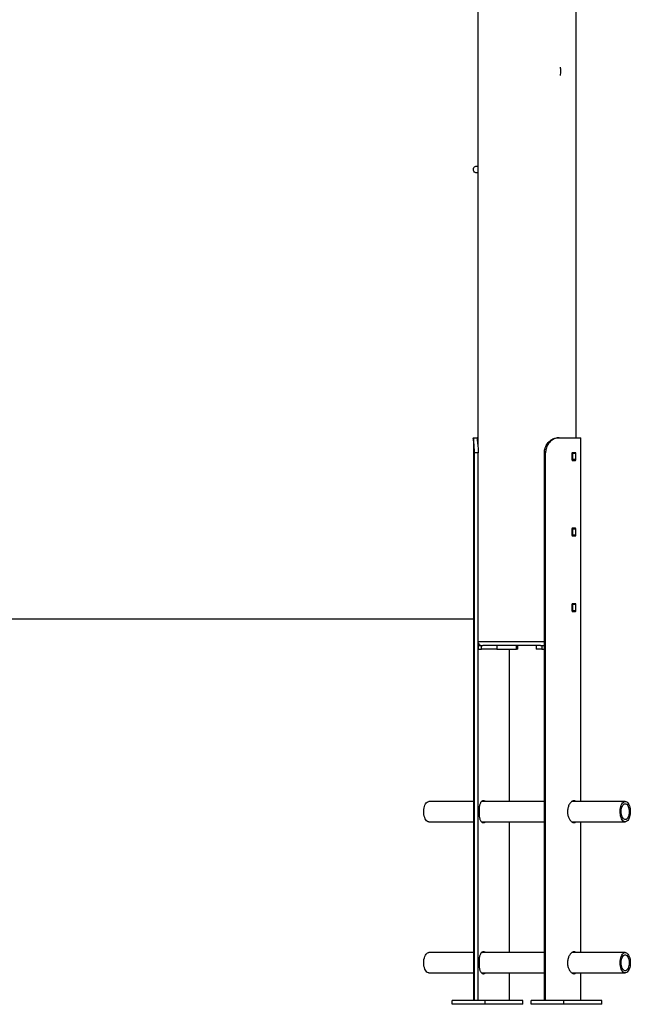
# Model space of a CAD drawing. Units: millimetres. Extents: x 59393 to 92083, y 23354 to 49735.
# Drawn here: x 75837 to 76645, y 40597 to 41900 of the extents above; entities that cross this region are included whole.
import ezdxf

# ---------------------------------------------------------------- set-up
doc = ezdxf.new("R2010")
doc.units = ezdxf.units.MM

msp = doc.modelspace()

# ---------------------------------------------------------------- linework, layer by layer
at = {"color": 7, "linetype": 'Continuous', "lineweight": 25}
for p, q in [((76573.5, 41347), (76573.5, 44223.8)), ((76443.5, 42857), (76443.5, 41335.7)), ((76437.5, 41346.1), (76437.5, 41346.1)), ((76437.5, 41346.1), (76437.5, 40602)), ((76437.7, 41347), (76442.9, 41347)), ((76442.9, 41347), (76443.5, 41347)), ((76549.6, 41347), (76551.2, 41347)), ((76551.2, 41347), (76579.3, 41347)), ((76579.6, 41346.1), (76579.6, 41346.1)), ((76579.6, 40865.5), (76579.6, 41346.1)), ((76443.9, 41327), (76439.1, 41327)), ((76439.1, 40602), (76439.1, 41327)), ((76443.9, 40602), (76443.9, 41327)), ((76533.1, 41327), (76531.6, 41327)), ((76531.6, 40602), (76531.6, 41327)), ((76533.1, 40602), (76533.1, 41327)), ((76572.6, 41327.1), (76568.5, 41327.1)), ((76568, 41326.1), (76568, 41317.9)), ((76568.5, 41316.9), (76572.6, 41316.9)), ((76568.7, 41326.1), (76568.7, 41317.9)), ((76573, 41326.1), (76568.7, 41326.1)), ((76573, 41317.9), (76568.7, 41317.9)), ((76573, 41317.9), (76573, 41326.1)), ((76568, 41226.1), (76568, 41217.9)), ((76572.6, 41227.1), (76568.5, 41227.1)), ((76568.7, 41226.1), (76568.7, 41217.9)), ((76573, 41226.1), (76568.7, 41226.1)), ((76573, 41217.9), (76573, 41226.1)), ((76568.5, 41216.9), (76572.6, 41216.9)), ((76573, 41217.9), (76568.7, 41217.9)), ((76568, 41126.1), (76568, 41117.9)), ((76572.6, 41127.1), (76568.5, 41127.1)), ((76568.7, 41126.1), (76568.7, 41117.9)), ((76573, 41126.1), (76568.7, 41126.1)), ((76573, 41117.9), (76573, 41126.1)), ((76437.5, 41107), (75795.2, 41107)), ((76568.5, 41116.9), (76572.6, 41116.9)), ((76573, 41117.9), (76568.7, 41117.9)), ((76443.9, 41072), (76444.3, 41072)), ((76443.9, 41067), (76444.3, 41067)), ((76444.3, 41067), (76444.3, 41072)), ((76444.3, 41072), (76448.1, 41072)), ((76444.3, 41067), (76448.1, 41067)), ((76448.1, 41067), (76448.1, 41072)), ((76448.1, 41072), (76450, 41072)), ((76468.6, 41067), (76448.1, 41067)), ((76526.4, 41072), (76450, 41072)), ((76468.6, 41072), (76468.6, 41067)), ((76468.6, 41067), (76494.4, 41067)), ((76485.5, 40865.5), (76485.5, 41067)), ((76494.4, 41067), (76494.4, 41072)), ((76496.4, 41067), (76494.4, 41067)), ((76496.4, 41067), (76496.4, 41072)), ((76520.7, 41072), (76520.7, 41067)), ((76528.2, 41067), (76520.7, 41067)), ((76526.4, 41072), (76528.2, 41072)), ((76528.2, 41072), (76528.2, 41067)), ((76528.2, 41072), (76531.6, 41072)), ((76528.2, 41067), (76531.6, 41067)), ((76437.5, 40865.5), (76378.6, 40865.5)), ((76531.6, 40865.5), (76448.3, 40865.5)), ((76638.4, 40865.5), (76567.9, 40865.5)), ((76568.4, 40865.8), (76568.7, 40865.5)), ((76378.6, 40838.5), (76437.5, 40838.5)), ((76448.3, 40838.5), (76531.6, 40838.5)), ((76449.1, 40838.5), (76448.7, 40838.2)), ((76485.5, 40665.5), (76485.5, 40838.5)), ((76567.9, 40838.5), (76638.4, 40838.5)), ((76579.6, 40665.5), (76579.6, 40838.5)), ((76437.5, 40665.5), (76378.6, 40665.5)), ((76531.6, 40665.5), (76448.3, 40665.5)), ((76638.4, 40665.5), (76567.9, 40665.5)), ((76568.4, 40665.8), (76568.7, 40665.5)), ((76378.6, 40638.5), (76437.5, 40638.5)), ((76448.3, 40638.5), (76531.6, 40638.5)), ((76449.1, 40638.5), (76448.7, 40638.2)), ((76485.5, 40602), (76485.5, 40638.5)), ((76567.9, 40638.5), (76638.4, 40638.5)), ((76579.6, 40602), (76579.6, 40638.5)), ((76409.7, 40597), (76409.7, 40602)), ((76453, 40602), (76409.7, 40602)), ((76453, 40597), (76409.7, 40597)), ((76453, 40597), (76453, 40602)), ((76503, 40602), (76453, 40602)), ((76503, 40597), (76453, 40597)), ((76503, 40597), (76503, 40602)), ((76514.1, 40597), (76514.1, 40602)), ((76557.4, 40602), (76514.1, 40602)), ((76557.4, 40597), (76514.1, 40597)), ((76557.4, 40597), (76557.4, 40602)), ((76607.4, 40602), (76557.4, 40602)), ((76607.4, 40597), (76557.4, 40597)), ((76607.4, 40597), (76607.4, 40602))]:
    msp.add_line(p, q, dxfattribs=at)
at = {"color": 8, "linetype": 'Continuous', "lineweight": 25}
msp.add_line((76443.9, 41077), (76531.6, 41077), dxfattribs=at)
at = {"color": 7, "linetype": 'Continuous', "lineweight": 25, "flags": 128}
for points in [[(76437.7, 41702), (76437.9, 41703.3), (76438.3, 41704.4), (76439, 41705.4), (76440, 41706.1), (76441, 41706.5), (76442.2, 41706.5), (76443.2, 41706.1), (76443.5, 41705.9)], [(76443.5, 41698.1), (76443.2, 41697.9), (76442.2, 41697.5), (76441, 41697.5), (76440, 41697.9), (76439, 41698.6), (76438.3, 41699.6), (76437.9, 41700.7), (76437.7, 41702)], [(76372, 40854.9), (76372.4, 40857), (76372.8, 40859), (76373.5, 40860.8), (76374.3, 40862.4), (76375.2, 40863.6), (76376.2, 40864.6), (76377.3, 40865.2), (76378.4, 40865.5), (76378.6, 40865.5)], [(76631.8, 40854.9), (76632.2, 40857), (76632.7, 40859), (76633.3, 40860.8), (76634.1, 40862.4), (76635, 40863.6), (76636, 40864.6), (76637.1, 40865.2), (76638.2, 40865.5), (76639.3, 40865.4), (76640.4, 40864.9), (76641.4, 40864.1), (76642.4, 40862.9), (76643.2, 40861.5), (76644, 40859.8), (76644.5, 40857.8), (76644.9, 40855.8), (76645.1, 40853.6), (76645.2, 40851.4), (76645, 40849.1), (76644.7, 40847), (76644.2, 40845), (76643.6, 40843.2), (76642.8, 40841.6), (76641.9, 40840.4), (76640.8, 40839.4), (76639.8, 40838.8), (76638.7, 40838.5), (76637.6, 40838.6), (76636.5, 40839.1), (76635.4, 40839.9), (76634.5, 40841.1), (76633.6, 40842.5), (76632.9, 40844.2), (76632.3, 40846.1), (76632, 40848.2), (76631.7, 40850.4), (76631.7, 40852.6), (76631.8, 40854.9)], [(76633.3, 40854.2), (76633.6, 40856.1), (76634.1, 40857.8), (76634.7, 40859.3), (76635.4, 40860.6), (76636.2, 40861.5), (76637.1, 40862.2), (76638.1, 40862.5), (76639.1, 40862.4), (76640, 40862), (76640.9, 40861.3), (76641.7, 40860.2), (76642.4, 40858.8), (76643, 40857.3), (76643.4, 40855.5), (76643.6, 40853.6), (76643.7, 40851.7), (76643.6, 40849.8), (76643.3, 40847.9), (76642.8, 40846.2), (76642.2, 40844.7), (76641.5, 40843.4), (76640.6, 40842.5), (76639.7, 40841.8), (76638.8, 40841.5), (76637.8, 40841.6), (76636.9, 40842), (76636, 40842.7), (76635.2, 40843.8), (76634.5, 40845.1), (76633.9, 40846.7), (76633.5, 40848.5), (76633.2, 40850.4), (76633.2, 40852.3), (76633.3, 40854.2)], [(76378.6, 40838.5), (76377.7, 40838.6), (76376.7, 40839.1), (76375.6, 40839.9), (76374.7, 40841.1), (76373.8, 40842.5), (76373.1, 40844.2), (76372.5, 40846.1), (76372.1, 40848.2), (76371.9, 40850.4), (76371.9, 40852.6), (76372, 40854.9)], [(76371.9, 40652), (76372, 40654.2), (76372.2, 40656.4), (76372.7, 40658.4), (76373.3, 40660.3), (76374.1, 40661.9), (76374.9, 40663.3), (76375.9, 40664.4), (76377, 40665.1), (76378.1, 40665.5), (76378.6, 40665.5)], [(76631.7, 40652), (76631.8, 40654.2), (76632, 40656.4), (76632.5, 40658.4), (76633.1, 40660.3), (76633.9, 40661.9), (76634.7, 40663.3), (76635.7, 40664.4), (76636.8, 40665.1), (76637.9, 40665.5), (76639, 40665.5), (76640.1, 40665.1), (76641.1, 40664.4), (76642.1, 40663.3), (76643, 40661.9), (76643.8, 40660.3), (76644.4, 40658.4), (76644.8, 40656.4), (76645.1, 40654.2), (76645.2, 40652), (76645.1, 40649.8), (76644.8, 40647.6), (76644.4, 40645.6), (76643.8, 40643.7), (76643, 40642.1), (76642.1, 40640.7), (76641.1, 40639.6), (76640.1, 40638.9), (76639, 40638.5), (76637.9, 40638.5), (76636.8, 40638.9), (76635.7, 40639.6), (76634.7, 40640.7), (76633.9, 40642.1), (76633.1, 40643.7), (76632.5, 40645.6), (76632, 40647.6), (76631.8, 40649.8), (76631.7, 40652)], [(76633.2, 40652), (76633.3, 40653.9), (76633.5, 40655.8), (76634, 40657.5), (76634.6, 40659.1), (76635.3, 40660.4), (76636.1, 40661.4), (76637, 40662.1), (76637.9, 40662.5), (76638.9, 40662.5), (76639.9, 40662.1), (76640.8, 40661.4), (76641.6, 40660.4), (76642.3, 40659.1), (76642.9, 40657.5), (76643.3, 40655.8), (76643.6, 40653.9), (76643.7, 40652), (76643.6, 40650.1), (76643.3, 40648.2), (76642.9, 40646.5), (76642.3, 40644.9), (76641.6, 40643.6), (76640.8, 40642.6), (76639.9, 40641.9), (76638.9, 40641.5), (76637.9, 40641.5), (76637, 40641.9), (76636.1, 40642.6), (76635.3, 40643.6), (76634.6, 40644.9), (76634, 40646.5), (76633.5, 40648.2), (76633.3, 40650.1), (76633.2, 40652)], [(76378.6, 40638.5), (76378.1, 40638.5), (76377, 40638.9), (76375.9, 40639.6), (76374.9, 40640.7), (76374.1, 40642.1), (76373.3, 40643.7), (76372.7, 40645.6), (76372.2, 40647.6), (76372, 40649.8), (76371.9, 40652)]]:
    msp.add_lwpolyline(points, dxfattribs=at)
at = {"color": 7, "linetype": 'Continuous', "lineweight": 25}
for centre, radius, start, end in [((76514.5, 41832.1), 38.7, 359.9215, 8.2304), ((76514.5, 41832), 38.7, 351.8258, 0.0777), ((76448.5, 41077), 5, 203.3139, 270)]:
    msp.add_arc(centre, radius, start, end, dxfattribs=at)
for points, knots in [([(76439.1, 41327), (76439, 41328.1), (76439, 41330.4), (76438.8, 41333.6), (76438.6, 41336.7), (76438.3, 41339.5), (76437.9, 41342), (76437.7, 41344), (76437.5, 41345.5), (76437.4, 41346.7), (76437.6, 41346.9), (76437.7, 41347)], [0, 0, 0, 0, 0.106314, 0.212629, 0.31896, 0.425285, 0.531199, 0.637104, 0.741369, 0.845645, 1, 1, 1, 1]), ([(76442.9, 41347), (76442.8, 41346.9), (76442.5, 41346.8), (76442.5, 41346), (76442.5, 41344.7), (76442.7, 41342.9), (76443, 41340.7), (76443.3, 41338.1), (76443.6, 41335.2), (76443.9, 41331.5), (76443.9, 41328.7), (76443.9, 41327)], [0, 0, 0, 0, 0.1058, 0.211565, 0.317533, 0.423498, 0.526624, 0.62976, 0.733943, 0.83813, 1, 1, 1, 1]), ([(76531.6, 41327), (76531.6, 41328.1), (76531.7, 41330.4), (76532.6, 41333.6), (76533.9, 41336.7), (76535.6, 41339.5), (76537.8, 41342), (76540.2, 41344), (76542.8, 41345.5), (76546, 41346.7), (76548.3, 41346.9), (76549.6, 41347)], [0, 0, 0, 0, 0.10461, 0.212248, 0.31686, 0.424529, 0.52862, 0.635835, 0.738089, 0.843335, 1, 1, 1, 1]), ([(76551.2, 41347), (76550.3, 41346.9), (76548.4, 41346.8), (76545.6, 41346), (76542.9, 41344.7), (76540.3, 41342.9), (76538.1, 41340.7), (76536.1, 41338.1), (76534.6, 41335.2), (76533.4, 41331.5), (76533.2, 41328.7), (76533.1, 41327)], [0, 0, 0, 0, 0.106035, 0.212039, 0.318219, 0.424396, 0.528125, 0.631862, 0.736529, 0.841199, 1, 1, 1, 1]), ([(76579.6, 41346.1), (76579.6, 41346.2), (76579.6, 41346.9), (76579.4, 41346.9), (76579.3, 41347)], [0, 0, 0, 0, 0.169368, 1, 1, 1, 1]), ([(76568.5, 41327.1), (76568.5, 41327.1), (76568.4, 41327.1), (76568.3, 41327.1), (76568.2, 41326.9), (76568, 41326.6), (76568, 41326.3), (76568, 41326.2), (76568, 41326.1)], [0, 0, 0, 0, 0.005722, 0.220823, 0.436112, 0.651271, 0.865966, 1, 1, 1, 1]), ([(76568.4, 41327), (76568.4, 41327), (76568.5, 41327), (76568.6, 41326.8), (76568.7, 41326.5), (76568.7, 41326.3), (76568.7, 41326.1), (76568.7, 41326.1)], [0, 0, 0, 0, 0.131371, 0.394261, 0.656802, 0.918584, 1, 1, 1, 1]), ([(76573, 41326.1), (76573, 41326.2), (76573, 41326.4), (76573, 41326.6), (76572.9, 41326.9), (76572.8, 41327.1), (76572.7, 41327.1), (76572.6, 41327.1)], [0, 0, 0, 0, 0.147855, 0.361679, 0.575807, 0.790497, 1, 1, 1, 1]), ([(76568, 41317.9), (76568, 41317.8), (76568, 41317.6), (76568.1, 41317.3), (76568.2, 41317), (76568.4, 41316.9), (76568.5, 41316.9), (76568.5, 41316.9)], [0, 0, 0, 0, 0.213997, 0.427982, 0.642283, 0.857152, 1, 1, 1, 1]), ([(76568.7, 41317.9), (76568.7, 41317.8), (76568.7, 41317.6), (76568.6, 41317.4), (76568.5, 41317.1), (76568.5, 41317), (76568.4, 41317)], [0, 0, 0, 0, 0.190158, 0.465037, 0.740374, 1, 1, 1, 1]), ([(76572.6, 41316.9), (76572.6, 41316.9), (76572.7, 41316.9), (76572.8, 41317), (76572.9, 41317.2), (76573, 41317.5), (76573, 41317.7), (76573, 41317.9), (76573, 41317.9)], [0, 0, 0, 0, 0.073347, 0.288493, 0.503743, 0.718749, 0.933223, 1, 1, 1, 1]), ([(76568.5, 41227.1), (76568.5, 41227.1), (76568.4, 41227.1), (76568.3, 41227.1), (76568.2, 41226.9), (76568, 41226.6), (76568, 41226.3), (76568, 41226.2), (76568, 41226.1)], [0, 0, 0, 0, 0.005722, 0.220823, 0.436112, 0.651271, 0.865966, 1, 1, 1, 1]), ([(76568.4, 41227), (76568.4, 41227), (76568.5, 41227), (76568.6, 41226.8), (76568.7, 41226.5), (76568.7, 41226.3), (76568.7, 41226.1), (76568.7, 41226.1)], [0, 0, 0, 0, 0.131371, 0.394261, 0.656802, 0.918584, 1, 1, 1, 1]), ([(76573, 41226.1), (76573, 41226.2), (76573, 41226.4), (76573, 41226.6), (76572.9, 41226.9), (76572.8, 41227.1), (76572.7, 41227.1), (76572.6, 41227.1)], [0, 0, 0, 0, 0.147855, 0.361679, 0.575807, 0.790497, 1, 1, 1, 1]), ([(76568, 41217.9), (76568, 41217.8), (76568, 41217.6), (76568.1, 41217.3), (76568.2, 41217), (76568.4, 41216.9), (76568.5, 41216.9), (76568.5, 41216.9)], [0, 0, 0, 0, 0.213997, 0.427982, 0.642283, 0.857152, 1, 1, 1, 1]), ([(76568.7, 41217.9), (76568.7, 41217.8), (76568.7, 41217.6), (76568.6, 41217.4), (76568.5, 41217.1), (76568.5, 41217), (76568.4, 41217)], [0, 0, 0, 0, 0.190158, 0.465037, 0.740374, 1, 1, 1, 1]), ([(76572.6, 41216.9), (76572.6, 41216.9), (76572.7, 41216.9), (76572.8, 41217), (76572.9, 41217.2), (76573, 41217.5), (76573, 41217.7), (76573, 41217.9), (76573, 41217.9)], [0, 0, 0, 0, 0.073347, 0.288493, 0.503743, 0.718749, 0.933223, 1, 1, 1, 1]), ([(76568.5, 41127.1), (76568.5, 41127.1), (76568.4, 41127.1), (76568.3, 41127.1), (76568.2, 41126.9), (76568, 41126.6), (76568, 41126.3), (76568, 41126.2), (76568, 41126.1)], [0, 0, 0, 0, 0.005722, 0.220823, 0.436112, 0.651271, 0.865966, 1, 1, 1, 1]), ([(76568.4, 41127), (76568.4, 41127), (76568.5, 41127), (76568.6, 41126.8), (76568.7, 41126.5), (76568.7, 41126.3), (76568.7, 41126.1), (76568.7, 41126.1)], [0, 0, 0, 0, 0.131371, 0.394261, 0.656802, 0.918584, 1, 1, 1, 1]), ([(76573, 41126.1), (76573, 41126.2), (76573, 41126.4), (76573, 41126.6), (76572.9, 41126.9), (76572.8, 41127.1), (76572.7, 41127.1), (76572.6, 41127.1)], [0, 0, 0, 0, 0.147855, 0.361679, 0.575807, 0.790497, 1, 1, 1, 1]), ([(76568, 41117.9), (76568, 41117.8), (76568, 41117.6), (76568.1, 41117.3), (76568.2, 41117), (76568.4, 41116.9), (76568.5, 41116.9), (76568.5, 41116.9)], [0, 0, 0, 0, 0.213997, 0.427982, 0.642283, 0.857152, 1, 1, 1, 1]), ([(76568.7, 41117.9), (76568.7, 41117.8), (76568.7, 41117.6), (76568.6, 41117.4), (76568.5, 41117.1), (76568.5, 41117), (76568.4, 41117)], [0, 0, 0, 0, 0.190158, 0.465037, 0.740374, 1, 1, 1, 1]), ([(76572.6, 41116.9), (76572.6, 41116.9), (76572.7, 41116.9), (76572.8, 41117), (76572.9, 41117.2), (76573, 41117.5), (76573, 41117.7), (76573, 41117.9), (76573, 41117.9)], [0, 0, 0, 0, 0.073347, 0.288493, 0.503743, 0.718749, 0.933223, 1, 1, 1, 1]), ([(76453.5, 40865.5), (76453.2, 40865.7), (76452.4, 40866.2), (76451.2, 40866.5), (76450, 40866.5), (76448.9, 40866), (76447.9, 40865.2), (76447.1, 40864), (76446.4, 40862.5), (76445.8, 40860.7), (76445.4, 40858.6), (76445.1, 40856.3), (76445, 40853.9), (76445, 40851.5), (76445, 40849.1), (76445.2, 40846.8), (76445.6, 40844.6), (76446, 40842.7), (76446.6, 40840.9), (76447.4, 40839.5), (76448.3, 40838.4), (76449.3, 40837.7), (76450.5, 40837.4), (76451.7, 40837.6), (76452.7, 40837.9), (76453.3, 40838.4), (76453.5, 40838.5)], [0, 0, 0, 0, 0.034635, 0.077822, 0.121008, 0.163338, 0.205673, 0.248357, 0.291046, 0.334768, 0.378486, 0.422377, 0.466261, 0.509107, 0.551953, 0.59419, 0.636433, 0.679423, 0.722415, 0.766356, 0.810291, 0.853919, 0.897543, 0.940112, 0.982684, 1, 1, 1, 1]), ([(76448.7, 40865.8), (76448.8, 40865.8), (76448.9, 40865.7), (76449.1, 40865.6), (76449.2, 40865.5)], [0, 0, 0, 0, 0.438332, 1, 1, 1, 1]), ([(76570.7, 40866.5), (76570.3, 40866.5), (76569.4, 40866.4), (76568.2, 40865.8), (76566.9, 40864.8), (76565.7, 40863.5), (76564.5, 40861.8), (76563.6, 40859.9), (76562.8, 40857.7), (76562.3, 40855.3), (76562, 40852.9), (76562, 40850.5), (76562.4, 40848.1), (76562.9, 40845.9), (76563.7, 40843.8), (76564.7, 40841.9), (76565.9, 40840.3), (76567.1, 40839), (76568.4, 40838.1), (76569.7, 40837.6), (76571, 40837.4), (76572.1, 40837.8), (76572.8, 40838.1), (76573.1, 40838.5), (76573.1, 40838.5)], [0, 0, 0, 0, 0.047242, 0.094488, 0.141697, 0.18891, 0.236798, 0.284686, 0.333101, 0.381511, 0.429169, 0.476826, 0.523618, 0.570414, 0.617582, 0.664753, 0.712941, 0.761125, 0.809412, 0.857694, 0.90502, 0.952346, 0.999155, 1, 1, 1, 1]), ([(76573.1, 40865.5), (76572.9, 40865.7), (76572.2, 40866.3), (76571.3, 40866.4), (76570.7, 40866.5)], [0, 0, 0, 0, 0.28313, 1, 1, 1, 1]), ([(76568.8, 40838.5), (76568.8, 40838.5), (76568.7, 40838.3), (76568.5, 40838.3), (76568.3, 40838.2)], [0, 0, 0, 0, 0.026606, 1, 1, 1, 1]), ([(76453.5, 40665.5), (76453.2, 40665.7), (76452.4, 40666.2), (76451.2, 40666.5), (76450, 40666.5), (76448.9, 40666), (76447.9, 40665.2), (76447.1, 40664), (76446.4, 40662.5), (76445.8, 40660.7), (76445.4, 40658.6), (76445.1, 40656.3), (76445, 40653.9), (76445, 40651.5), (76445, 40649.1), (76445.2, 40646.8), (76445.6, 40644.6), (76446, 40642.7), (76446.6, 40640.9), (76447.4, 40639.5), (76448.3, 40638.4), (76449.3, 40637.7), (76450.5, 40637.4), (76451.7, 40637.6), (76452.7, 40637.9), (76453.3, 40638.4), (76453.5, 40638.5)], [0, 0, 0, 0, 0.034635, 0.077822, 0.121008, 0.163338, 0.205673, 0.248357, 0.291046, 0.334768, 0.378486, 0.422377, 0.466261, 0.509107, 0.551953, 0.59419, 0.636433, 0.679423, 0.722415, 0.766356, 0.810291, 0.853919, 0.897543, 0.940112, 0.982684, 1, 1, 1, 1]), ([(76448.7, 40665.8), (76448.8, 40665.8), (76448.9, 40665.7), (76449.1, 40665.6), (76449.2, 40665.5)], [0, 0, 0, 0, 0.438332, 1, 1, 1, 1]), ([(76570.7, 40666.5), (76570.3, 40666.5), (76569.4, 40666.4), (76568.2, 40665.8), (76566.9, 40664.8), (76565.7, 40663.5), (76564.5, 40661.8), (76563.6, 40659.9), (76562.8, 40657.7), (76562.3, 40655.3), (76562, 40652.9), (76562, 40650.5), (76562.4, 40648.1), (76562.9, 40645.9), (76563.7, 40643.8), (76564.7, 40641.9), (76565.9, 40640.3), (76567.1, 40639), (76568.4, 40638.1), (76569.7, 40637.6), (76571, 40637.4), (76572.1, 40637.8), (76572.8, 40638.1), (76573.1, 40638.5), (76573.1, 40638.5)], [0, 0, 0, 0, 0.047242, 0.094488, 0.141697, 0.18891, 0.236798, 0.284686, 0.333101, 0.381511, 0.429169, 0.476826, 0.523618, 0.570414, 0.617582, 0.664753, 0.712941, 0.761125, 0.809412, 0.857694, 0.90502, 0.952346, 0.999155, 1, 1, 1, 1]), ([(76573.1, 40665.5), (76572.9, 40665.7), (76572.2, 40666.3), (76571.3, 40666.4), (76570.7, 40666.5)], [0, 0, 0, 0, 0.28313, 1, 1, 1, 1]), ([(76568.8, 40638.5), (76568.8, 40638.5), (76568.7, 40638.3), (76568.5, 40638.3), (76568.3, 40638.2)], [0, 0, 0, 0, 0.026606, 1, 1, 1, 1])]:
    msp.add_open_spline(points, degree=3, knots=knots, dxfattribs=at)

doc.saveas('drawing.dxf')
